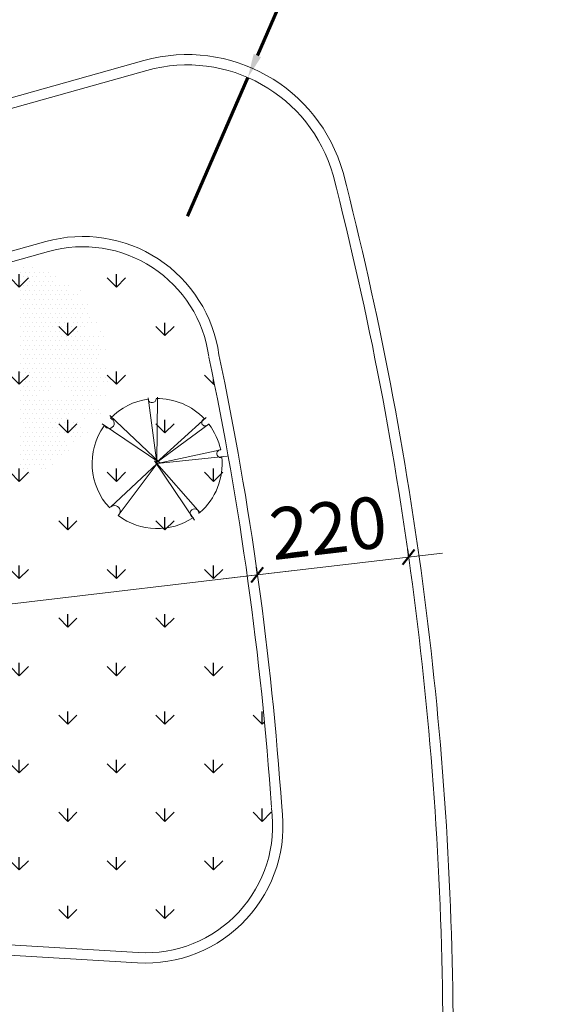
# Model space of a CAD drawing. Units: metres. Extents: x 1735 to 4239, y 266 to 968.
# Drawn here: x 2939 to 2946, y 727 to 741 of the extents above; entities that cross this region are included whole.
import ezdxf

# ---------------------------------------------------------------- set-up
doc = ezdxf.new("R2010")
doc.units = ezdxf.units.M
doc.header["$PDMODE"] = 3
for name, color, linetype, lineweight in [('ARQ_ALV_ALT', 7, 'Continuous', 60), ('ARQ_CTA_GER', 10, 'Continuous', 13), ('ARQ_VEG_GER', 94, 'Continuous', 13), ('cotas', 12, 'Continuous', 13), ('L1', 4, 'Continuous', 5)]:
    doc.layers.add(name, color=color, linetype=linetype, lineweight=lineweight)
doc.layers.add('ARQ_VEG_HTC', color=94, linetype='Continuous')
doc.styles.add('ARIAL', font='arial.ttf')
doc.styles.add('styleARIAL', font='arial.ttf')
doc.dimstyles.new('1-500', dxfattribs={"dimtxt": 1.5, "dimasz": 0.35, "dimexe": 0.35, "dimexo": 0.65, "dimgap": 0.45, "dimtad": 1, "dimdec": 0, "dimlfac": 100, "dimzin": 0, "dimtxsty": 'ARIAL', "dimcen": 0.35, "dimdle": 1, "dimclrt": 256, "dimadec": 0, "dimazin": 0, "dimtfac": 1, "dimtdec": 0, "dimtmove": 2, "dimatfit": 1, "dimfxl": 0.15, "dimtzin": 0, "dimlwd": -1, "dimlwe": -1, "dimarcsym": 0})
doc.dimstyles.new('COTAS-75 JRSA', dxfattribs={"dimtxt": 0.75, "dimasz": 0.2, "dimexe": 0, "dimexo": 0.1, "dimgap": 0.08, "dimtad": 1, "dimdec": 0, "dimlfac": 100, "dimzin": 1, "dimtxsty": 'styleARIAL', "dimblk": 'ARCHTICK', "dimcen": 0, "dimdle": 0.5, "dimclrd": 1, "dimclre": 1, "dimclrt": 7, "dimadec": 0, "dimazin": 0, "dimtfac": 1, "dimtdec": 0, "dimtix": 1, "dimtmove": 1, "dimatfit": 3, "dimldrblk": 'OPEN30', "dimfxl": 0.15, "dimlwd": -1, "dimarcsym": 0})

# ---------------------------------------------------------------- blocks, each defined once
blk = doc.blocks.new('_ArchTick')
at = {"color": 0, "linetype": 'ByBlock', "const_width": 0.15}
blk.add_lwpolyline([(-0.5, -0.5), (0.5, 0.5)], dxfattribs=at)
blk = doc.blocks.new('*D1219')
at = {"layer": 'ARQ_CTA_GER', "color": 1, "transparency": 16777216}
blk.add_arc((2779.684, 698.473), 2.343, 266.5385, 15.6814, dxfattribs=at)
at = {"layer": 'Defpoints', "color": 0, "transparency": 16777216}
for p in [(2971.282, 752.262), (2779.831, 700.905), (2779.684, 698.473), (2780.957, 696.506), (2775.951, 636.76)]:
    blk.add_point(p, dxfattribs=at)
at = {"layer": 'ARQ_CTA_GER', "color": 1, "transparency": 16777216, "xscale": 0.2, "yscale": 0.2, "zscale": 0.2}
for p, rotation in [((2781.94, 699.107), 105.6814456398458), ((2779.542, 696.134), 176.5385033846717)]:
    blk.add_blockref('_ArchTick', p, dxfattribs=dict(at, rotation=rotation))
at = {"layer": 'ARQ_CTA_GER', "color": 7, "transparency": 16777216, "insert": (2781.147, 697.293), "char_height": 0.75, "attachment_point": 5, "rotation": 51.11, "style": 'styleARIAL'}
blk.add_mtext('109°', dxfattribs=at)
blk = doc.blocks.new('_Open30')
at = {"color": 0, "linetype": 'ByBlock', "lineweight": -2}
for p, q in [((-1, 0.268), (0, 0)), ((0, 0), (-1, -0.268)), ((0, 0), (-1, 0))]:
    blk.add_line(p, q, dxfattribs=at)
blk = doc.blocks.new('*D1226')
at = {"layer": 'ARQ_CTA_GER', "color": 1, "transparency": 16777216}
blk.add_arc((2843.598, 716.416), 2.928, 266.5285, 15.6814, dxfattribs=at)
at = {"layer": 'Defpoints', "color": 0, "transparency": 16777216}
for p in [(2971.282, 752.262), (2843.598, 716.416), (2845.189, 713.958), (2779.684, 698.473), (2842.166, 692.807)]:
    blk.add_point(p, dxfattribs=at)
at = {"layer": 'ARQ_CTA_GER', "color": 1, "transparency": 16777216, "xscale": 0.2, "yscale": 0.2, "zscale": 0.2}
for p, rotation in [((2846.417, 717.208), 105.6814456398458), ((2843.421, 713.494), 176.5284914646884)]:
    blk.add_blockref('_ArchTick', p, dxfattribs=dict(at, rotation=rotation))
at = {"layer": 'ARQ_CTA_GER', "color": 7, "transparency": 16777216, "insert": (2845.517, 714.869), "char_height": 0.75, "attachment_point": 5, "rotation": 51.105, "style": 'styleARIAL'}
blk.add_mtext('109°', dxfattribs=at)
blk = doc.blocks.new('*D1227')
at = {"layer": 'ARQ_CTA_GER', "color": 1, "lineweight": -2, "transparency": 16777216}
blk.add_line((2945.7, 743.213), (2945.988, 742.61), dxfattribs=at)
at = {"layer": 'ARQ_CTA_GER', "color": 1, "transparency": 16777216}
for start, end in [(195.6814, 233.5916), (241.1857, 295.5249)]:
    blk.add_arc((2944.914, 744.86), 2.493, start, end, dxfattribs=at)
at = {"layer": 'Defpoints', "color": 0, "transparency": 16777216}
for p in [(2971.282, 752.262), (2944.914, 744.86, 1.939), (2945.657, 743.304, 1.939), (2943.277, 742.979), (2779.684, 698.473)]:
    blk.add_point(p, dxfattribs=at)
at = {"layer": 'ARQ_CTA_GER', "color": 1, "transparency": 16777216, "xscale": 0.2, "yscale": 0.2, "zscale": 0.2}
for p, rotation in [((2942.514, 744.186), 105.6814456398457), ((2945.988, 742.61), 25.52488520900552)]:
    blk.add_blockref('_ArchTick', p, dxfattribs=dict(at, rotation=rotation))
at = {"layer": 'ARQ_CTA_GER', "color": 7, "transparency": 16777216, "insert": (2944.506, 743.138), "char_height": 0.75, "attachment_point": 5, "style": 'styleARIAL'}
blk.add_mtext('100°', dxfattribs=at)
blk = doc.blocks.new('arvore_plant12')
at = {"color": 253}
for p, q in [((0.625, 2.75), (0.625, 2.75)), ((0.875, 2.75), (0.875, 2.75)), ((0.5625, 2.625), (0.5625, 2.625)), ((0.625, 2.5), (0.625, 2.5)), ((0.6875, 2.625), (0.6875, 2.625)), ((0.75, 2.5), (0.75, 2.5)), ((0.8125, 2.625), (0.8125, 2.625)), ((0.875, 2.5), (0.875, 2.5)), ((0.9375, 2.625), (0.9375, 2.625)), ((1, 2.5), (1, 2.5)), ((1.0625, 2.625), (1.0625, 2.625)), ((1.1875, 2.625), (1.1875, 2.625)), ((1.25, 2.5), (1.25, 2.5)), ((1.3125, 2.625), (1.3125, 2.625)), ((1.375, 2.5), (1.375, 2.5)), ((1.5, 2.5), (1.5, 2.5)), ((0.5625, 2.375), (0.5625, 2.375)), ((0.625, 2.25), (0.625, 2.25)), ((0.6875, 2.375), (0.6875, 2.375)), ((0.75, 2.25), (0.75, 2.25)), ((0.8125, 2.375), (0.8125, 2.375)), ((0.875, 2.25), (0.875, 2.25)), ((0.9375, 2.375), (0.9375, 2.375)), ((1, 2.25), (1, 2.25)), ((1.0625, 2.375), (1.0625, 2.375)), ((1.125, 2.25), (1.125, 2.25)), ((1.1875, 2.375), (1.1875, 2.375)), ((1.25, 2.25), (1.25, 2.25)), ((1.3125, 2.375), (1.3125, 2.375)), ((1.375, 2.25), (1.375, 2.25)), ((1.4375, 2.375), (1.4375, 2.375)), ((1.5, 2.25), (1.5, 2.25)), ((1.625, 2.25), (1.625, 2.25)), ((1.75, 2.25), (1.75, 2.25)), ((1.875, 2.25), (1.875, 2.25)), ((0.5625, 2.125), (0.5625, 2.125)), ((0.625, 2), (0.625, 2)), ((0.6875, 2.125), (0.6875, 2.125)), ((0.75, 2), (0.75, 2)), ((0.8125, 2.125), (0.8125, 2.125)), ((0.875, 2), (0.875, 2)), ((0.9375, 2.125), (0.9375, 2.125)), ((1, 2), (1, 2)), ((1.0625, 2.125), (1.0625, 2.125)), ((1.125, 2), (1.125, 2)), ((1.1875, 2.125), (1.1875, 2.125)), ((1.25, 2), (1.25, 2)), ((1.3125, 2.125), (1.3125, 2.125)), ((1.375, 2), (1.375, 2)), ((1.4375, 2.125), (1.4375, 2.125)), ((1.5, 2), (1.5, 2)), ((1.5625, 2.125), (1.5625, 2.125)), ((1.625, 2), (1.625, 2)), ((1.6875, 2.125), (1.6875, 2.125)), ((1.75, 2), (1.75, 2)), ((1.8125, 2.125), (1.8125, 2.125)), ((1.875, 2), (1.875, 2)), ((2, 2), (2, 2)), ((2.125, 2), (2.125, 2)), ((2.1875, 2.125), (2.1875, 2.125)), ((0.5625, 1.875), (0.5625, 1.875)), ((0.5625, 1.625), (0.5625, 1.625)), ((0.625, 1.75), (0.625, 1.75)), ((0.6875, 1.875), (0.6875, 1.875)), ((0.6875, 1.625), (0.6875, 1.625)), ((0.75, 1.75), (0.75, 1.75)), ((0.8125, 1.875), (0.8125, 1.875)), ((0.8125, 1.625), (0.8125, 1.625)), ((0.875, 1.75), (0.875, 1.75)), ((0.9375, 1.875), (0.9375, 1.875)), ((0.9375, 1.625), (0.9375, 1.625)), ((1, 1.75), (1, 1.75)), ((1.0625, 1.875), (1.0625, 1.875)), ((1.0625, 1.625), (1.0625, 1.625)), ((1.125, 1.75), (1.125, 1.75)), ((1.1875, 1.875), (1.1875, 1.875)), ((1.1875, 1.625), (1.1875, 1.625)), ((1.25, 1.75), (1.25, 1.75)), ((1.3125, 1.875), (1.3125, 1.875)), ((1.3125, 1.625), (1.3125, 1.625)), ((1.375, 1.75), (1.375, 1.75)), ((1.4375, 1.875), (1.4375, 1.875)), ((1.4375, 1.625), (1.4375, 1.625)), ((1.5, 1.75), (1.5, 1.75)), ((1.5625, 1.875), (1.5625, 1.875)), ((1.5625, 1.625), (1.5625, 1.625)), ((1.625, 1.75), (1.625, 1.75)), ((1.6875, 1.875), (1.6875, 1.875)), ((1.6875, 1.625), (1.6875, 1.625)), ((1.75, 1.75), (1.75, 1.75)), ((1.8125, 1.875), (1.8125, 1.875)), ((1.8125, 1.625), (1.8125, 1.625)), ((1.875, 1.75), (1.875, 1.75)), ((1.9375, 1.875), (1.9375, 1.875)), ((1.9375, 1.625), (1.9375, 1.625)), ((2, 1.75), (2, 1.75)), ((2.0625, 1.625), (2.0625, 1.625)), ((2.125, 1.75), (2.125, 1.75)), ((2.1875, 1.625), (2.1875, 1.625)), ((2.25, 1.75), (2.25, 1.75)), ((2.3125, 1.625), (2.3125, 1.625)), ((2.375, 1.75), (2.375, 1.75)), ((0.5625, 1.375), (0.5625, 1.375)), ((0.625, 1.5), (0.625, 1.5)), ((0.6875, 1.375), (0.6875, 1.375)), ((0.75, 1.5), (0.75, 1.5)), ((0.8125, 1.375), (0.8125, 1.375)), ((0.875, 1.5), (0.875, 1.5)), ((0.9375, 1.375), (0.9375, 1.375)), ((1, 1.5), (1, 1.5)), ((1.0625, 1.375), (1.0625, 1.375)), ((1.125, 1.5), (1.125, 1.5)), ((1.1875, 1.375), (1.1875, 1.375)), ((1.25, 1.5), (1.25, 1.5)), ((1.3125, 1.375), (1.3125, 1.375)), ((1.375, 1.5), (1.375, 1.5)), ((1.4375, 1.375), (1.4375, 1.375)), ((1.5, 1.5), (1.5, 1.5)), ((1.5625, 1.375), (1.5625, 1.375)), ((1.625, 1.5), (1.625, 1.5)), ((1.6875, 1.375), (1.6875, 1.375)), ((1.75, 1.5), (1.75, 1.5)), ((1.8125, 1.375), (1.8125, 1.375)), ((1.875, 1.5), (1.875, 1.5)), ((1.9375, 1.375), (1.9375, 1.375)), ((2, 1.5), (2, 1.5)), ((2.0625, 1.375), (2.0625, 1.375)), ((2.125, 1.5), (2.125, 1.5)), ((2.1875, 1.375), (2.1875, 1.375)), ((2.25, 1.5), (2.25, 1.5)), ((2.375, 1.5), (2.375, 1.5)), ((2.4375, 1.375), (2.4375, 1.375)), ((0.5625, 1.125), (0.5625, 1.125)), ((0.625, 1.25), (0.625, 1.25)), ((0.6875, 1.125), (0.6875, 1.125)), ((0.75, 1.25), (0.75, 1.25)), ((0.8125, 1.125), (0.8125, 1.125)), ((0.875, 1.25), (0.875, 1.25)), ((0.9375, 1.125), (0.9375, 1.125)), ((1, 1.25), (1, 1.25)), ((1.0625, 1.125), (1.0625, 1.125)), ((1.125, 1.25), (1.125, 1.25)), ((1.1875, 1.125), (1.1875, 1.125)), ((1.25, 1.25), (1.25, 1.25)), ((1.3125, 1.125), (1.3125, 1.125)), ((1.375, 1.25), (1.375, 1.25)), ((1.4375, 1.125), (1.4375, 1.125)), ((1.5, 1.25), (1.5, 1.25)), ((1.5625, 1.125), (1.5625, 1.125)), ((1.625, 1.25), (1.625, 1.25)), ((1.6875, 1.125), (1.6875, 1.125)), ((1.75, 1.25), (1.75, 1.25)), ((1.8125, 1.125), (1.8125, 1.125)), ((1.875, 1.25), (1.875, 1.25)), ((1.9375, 1.125), (1.9375, 1.125)), ((2, 1.25), (2, 1.25)), ((2.0625, 1.125), (2.0625, 1.125)), ((2.125, 1.25), (2.125, 1.25)), ((2.1875, 1.125), (2.1875, 1.125)), ((2.25, 1.25), (2.25, 1.25)), ((2.3125, 1.125), (2.3125, 1.125)), ((2.375, 1.25), (2.375, 1.25)), ((2.5, 1.25), (2.5, 1.25)), ((2.625, 1.25), (2.625, 1.25)), ((0.5625, 0.875), (0.5625, 0.875)), ((0.625, 1), (0.625, 1)), ((0.6875, 0.875), (0.6875, 0.875)), ((0.75, 1), (0.75, 1)), ((0.8125, 0.875), (0.8125, 0.875)), ((0.875, 1), (0.875, 1)), ((0.9375, 0.875), (0.9375, 0.875)), ((1, 1), (1, 1)), ((1.0625, 0.875), (1.0625, 0.875)), ((1.125, 1), (1.125, 1)), ((1.1875, 0.875), (1.1875, 0.875)), ((1.25, 1), (1.25, 1)), ((1.3125, 0.875), (1.3125, 0.875)), ((1.375, 1), (1.375, 1)), ((1.4375, 0.875), (1.4375, 0.875)), ((1.5, 1), (1.5, 1)), ((1.5625, 0.875), (1.5625, 0.875)), ((1.625, 1), (1.625, 1)), ((1.6875, 0.875), (1.6875, 0.875)), ((1.75, 1), (1.75, 1)), ((1.8125, 0.875), (1.8125, 0.875)), ((1.875, 1), (1.875, 1)), ((1.9375, 0.875), (1.9375, 0.875)), ((2, 1), (2, 1)), ((2.0625, 0.875), (2.0625, 0.875)), ((2.125, 1), (2.125, 1)), ((2.1875, 0.875), (2.1875, 0.875)), ((2.3125, 0.875), (2.3125, 0.875)), ((2.4375, 0.875), (2.4375, 0.875)), ((2.5625, 0.875), (2.5625, 0.875)), ((2.6875, 0.875), (2.6875, 0.875)), ((2.75, 1), (2.75, 1)), ((2.8125, 0.875), (2.8125, 0.875)), ((0.5625, 0.625), (0.5625, 0.625)), ((0.625, 0.75), (0.625, 0.75)), ((0.6875, 0.625), (0.6875, 0.625)), ((0.75, 0.75), (0.75, 0.75)), ((0.8125, 0.625), (0.8125, 0.625)), ((0.875, 0.75), (0.875, 0.75)), ((0.9375, 0.625), (0.9375, 0.625)), ((1, 0.75), (1, 0.75)), ((1.0625, 0.625), (1.0625, 0.625)), ((1.125, 0.75), (1.125, 0.75)), ((1.1875, 0.625), (1.1875, 0.625)), ((1.25, 0.75), (1.25, 0.75)), ((1.3125, 0.625), (1.3125, 0.625)), ((1.375, 0.75), (1.375, 0.75)), ((1.4375, 0.625), (1.4375, 0.625)), ((1.5, 0.75), (1.5, 0.75)), ((1.5625, 0.625), (1.5625, 0.625)), ((1.625, 0.75), (1.625, 0.75)), ((1.6875, 0.625), (1.6875, 0.625)), ((1.75, 0.75), (1.75, 0.75)), ((1.8125, 0.625), (1.8125, 0.625)), ((1.875, 0.75), (1.875, 0.75)), ((1.9375, 0.625), (1.9375, 0.625)), ((2, 0.75), (2, 0.75)), ((2.0625, 0.625), (2.0625, 0.625)), ((2.125, 0.75), (2.125, 0.75)), ((2.1875, 0.625), (2.1875, 0.625)), ((2.25, 0.75), (2.25, 0.75)), ((2.3125, 0.625), (2.3125, 0.625)), ((2.375, 0.75), (2.375, 0.75)), ((2.4375, 0.625), (2.4375, 0.625)), ((2.5625, 0.625), (2.5625, 0.625)), ((2.6875, 0.625), (2.6875, 0.625)), ((0.5625, 0.375), (0.5625, 0.375)), ((0.625, 0.5), (0.625, 0.5)), ((0.6875, 0.375), (0.6875, 0.375)), ((0.75, 0.5), (0.75, 0.5)), ((0.8125, 0.375), (0.8125, 0.375)), ((0.875, 0.5), (0.875, 0.5)), ((0.9375, 0.375), (0.9375, 0.375)), ((1, 0.5), (1, 0.5)), ((1.0625, 0.375), (1.0625, 0.375)), ((1.125, 0.5), (1.125, 0.5)), ((1.1875, 0.375), (1.1875, 0.375)), ((1.25, 0.5), (1.25, 0.5)), ((1.3125, 0.375), (1.3125, 0.375)), ((1.375, 0.5), (1.375, 0.5)), ((1.4375, 0.375), (1.4375, 0.375)), ((1.5, 0.5), (1.5, 0.5)), ((1.5625, 0.375), (1.5625, 0.375)), ((1.625, 0.5), (1.625, 0.5)), ((1.6875, 0.375), (1.6875, 0.375)), ((1.75, 0.5), (1.75, 0.5)), ((1.8125, 0.375), (1.8125, 0.375)), ((1.875, 0.5), (1.875, 0.5)), ((1.9375, 0.375), (1.9375, 0.375)), ((2, 0.5), (2, 0.5)), ((2.0625, 0.375), (2.0625, 0.375)), ((2.125, 0.5), (2.125, 0.5)), ((2.1875, 0.375), (2.1875, 0.375)), ((2.25, 0.5), (2.25, 0.5)), ((2.3125, 0.375), (2.3125, 0.375)), ((2.375, 0.5), (2.375, 0.5)), ((2.4375, 0.375), (2.4375, 0.375)), ((2.5, 0.5), (2.5, 0.5)), ((2.5625, 0.375), (2.5625, 0.375)), ((2.625, 0.5), (2.625, 0.5)), ((2.6875, 0.375), (2.6875, 0.375)), ((2.75, 0.5), (2.75, 0.5)), ((2.875, 0.5), (2.875, 0.5)), ((0.5625, 0.125), (0.5625, 0.125)), ((0.625, 0.25), (0.625, 0.25)), ((0.625, 0), (0.625, 0)), ((0.6875, 0.125), (0.6875, 0.125)), ((0.75, 0.25), (0.75, 0.25)), ((0.75, 0), (0.75, 0)), ((0.8125, 0.125), (0.8125, 0.125)), ((0.875, 0.25), (0.875, 0.25)), ((0.875, 0), (0.875, 0)), ((0.9375, 0.125), (0.9375, 0.125)), ((1, 0.25), (1, 0.25)), ((1, 0), (1, 0)), ((1.0625, 0.125), (1.0625, 0.125)), ((1.125, 0.25), (1.125, 0.25)), ((1.125, 0), (1.125, 0)), ((1.1875, 0.125), (1.1875, 0.125)), ((1.25, 0.25), (1.25, 0.25)), ((1.25, 0), (1.25, 0)), ((1.3125, 0.125), (1.3125, 0.125)), ((1.375, 0.25), (1.375, 0.25)), ((1.375, 0), (1.375, 0)), ((1.4375, 0.125), (1.4375, 0.125)), ((1.5, 0.25), (1.5, 0.25)), ((1.5, 0), (1.5, 0)), ((1.5625, 0.125), (1.5625, 0.125)), ((1.625, 0.25), (1.625, 0.25)), ((1.625, 0), (1.625, 0)), ((1.6875, 0.125), (1.6875, 0.125)), ((1.75, 0.25), (1.75, 0.25)), ((1.75, 0), (1.75, 0)), ((1.8125, 0.125), (1.8125, 0.125)), ((1.875, 0.25), (1.875, 0.25)), ((1.875, 0), (1.875, 0)), ((1.9375, 0.125), (1.9375, 0.125)), ((2, 0.25), (2, 0.25)), ((2, 0), (2, 0)), ((2.0625, 0.125), (2.0625, 0.125)), ((2.125, 0.25), (2.125, 0.25)), ((2.125, 0), (2.125, 0)), ((2.1875, 0.125), (2.1875, 0.125)), ((2.25, 0.25), (2.25, 0.25)), ((2.25, 0), (2.25, 0)), ((2.3125, 0.125), (2.3125, 0.125)), ((2.375, 0.25), (2.375, 0.25)), ((2.375, 0), (2.375, 0)), ((2.4375, 0.125), (2.4375, 0.125)), ((2.5, 0.25), (2.5, 0.25)), ((2.5, 0), (2.5, 0)), ((2.5625, 0.125), (2.5625, 0.125)), ((2.625, 0.25), (2.625, 0.25)), ((2.625, 0), (2.625, 0)), ((2.75, 0), (2.75, 0)), ((2.875, 0), (2.875, 0)), ((0.5625, -0.125), (0.5625, -0.125)), ((0.625, -0.25), (0.625, -0.25)), ((0.6875, -0.125), (0.6875, -0.125)), ((0.75, -0.25), (0.75, -0.25)), ((0.8125, -0.125), (0.8125, -0.125)), ((0.875, -0.25), (0.875, -0.25)), ((0.9375, -0.125), (0.9375, -0.125)), ((1, -0.25), (1, -0.25)), ((1.0625, -0.125), (1.0625, -0.125)), ((1.125, -0.25), (1.125, -0.25)), ((1.1875, -0.125), (1.1875, -0.125)), ((1.25, -0.25), (1.25, -0.25)), ((1.3125, -0.125), (1.3125, -0.125)), ((1.375, -0.25), (1.375, -0.25)), ((1.4375, -0.125), (1.4375, -0.125)), ((1.5, -0.25), (1.5, -0.25)), ((1.5625, -0.125), (1.5625, -0.125)), ((1.625, -0.25), (1.625, -0.25)), ((1.6875, -0.125), (1.6875, -0.125)), ((1.75, -0.25), (1.75, -0.25)), ((1.8125, -0.125), (1.8125, -0.125)), ((1.875, -0.25), (1.875, -0.25)), ((1.9375, -0.125), (1.9375, -0.125)), ((2, -0.25), (2, -0.25)), ((2.0625, -0.125), (2.0625, -0.125)), ((2.125, -0.25), (2.125, -0.25)), ((2.1875, -0.125), (2.1875, -0.125)), ((2.25, -0.25), (2.25, -0.25)), ((2.3125, -0.125), (2.3125, -0.125)), ((2.375, -0.25), (2.375, -0.25)), ((2.4375, -0.125), (2.4375, -0.125)), ((2.5, -0.25), (2.5, -0.25)), ((2.5625, -0.125), (2.5625, -0.125)), ((2.625, -0.25), (2.625, -0.25)), ((2.6875, -0.125), (2.6875, -0.125)), ((2.75, -0.25), (2.75, -0.25)), ((2.875, -0.25), (2.875, -0.25)), ((3, -0.25), (3, -0.25)), ((0.5625, -0.375), (0.5625, -0.375)), ((0.625, -0.5), (0.625, -0.5)), ((0.6875, -0.375), (0.6875, -0.375)), ((0.75, -0.5), (0.75, -0.5)), ((0.8125, -0.375), (0.8125, -0.375)), ((0.875, -0.5), (0.875, -0.5)), ((0.9375, -0.375), (0.9375, -0.375)), ((1, -0.5), (1, -0.5)), ((1.0625, -0.375), (1.0625, -0.375)), ((1.125, -0.5), (1.125, -0.5)), ((1.1875, -0.375), (1.1875, -0.375)), ((1.25, -0.5), (1.25, -0.5)), ((1.3125, -0.375), (1.3125, -0.375)), ((1.375, -0.5), (1.375, -0.5)), ((1.6875, -0.375), (1.6875, -0.375)), ((1.75, -0.5), (1.75, -0.5)), ((1.8125, -0.375), (1.8125, -0.375)), ((1.875, -0.5), (1.875, -0.5)), ((1.9375, -0.375), (1.9375, -0.375)), ((2, -0.5), (2, -0.5)), ((2.0625, -0.375), (2.0625, -0.375)), ((2.125, -0.5), (2.125, -0.5)), ((2.1875, -0.375), (2.1875, -0.375)), ((2.25, -0.5), (2.25, -0.5)), ((2.3125, -0.375), (2.3125, -0.375)), ((2.375, -0.5), (2.375, -0.5)), ((2.4375, -0.375), (2.4375, -0.375)), ((2.5, -0.5), (2.5, -0.5)), ((2.5625, -0.375), (2.5625, -0.375)), ((2.625, -0.5), (2.625, -0.5)), ((2.6875, -0.375), (2.6875, -0.375)), ((2.8125, -0.375), (2.8125, -0.375)), ((2.9375, -0.375), (2.9375, -0.375)), ((0.5625, -0.625), (0.5625, -0.625)), ((0.625, -0.75), (0.625, -0.75)), ((0.6875, -0.625), (0.6875, -0.625)), ((0.75, -0.75), (0.75, -0.75)), ((0.8125, -0.625), (0.8125, -0.625)), ((0.875, -0.75), (0.875, -0.75)), ((0.9375, -0.625), (0.9375, -0.625)), ((1, -0.75), (1, -0.75)), ((1.0625, -0.625), (1.0625, -0.625)), ((1.1875, -0.625), (1.1875, -0.625)), ((1.3125, -0.625), (1.3125, -0.625)), ((1.9375, -0.625), (1.9375, -0.625)), ((2, -0.75), (2, -0.75)), ((2.0625, -0.625), (2.0625, -0.625)), ((2.125, -0.75), (2.125, -0.75)), ((2.1875, -0.625), (2.1875, -0.625)), ((2.25, -0.75), (2.25, -0.75)), ((2.3125, -0.625), (2.3125, -0.625)), ((2.375, -0.75), (2.375, -0.75)), ((2.4375, -0.625), (2.4375, -0.625)), ((2.5, -0.75), (2.5, -0.75)), ((2.5625, -0.625), (2.5625, -0.625)), ((2.625, -0.75), (2.625, -0.75)), ((2.75, -0.75), (2.75, -0.75)), ((2.875, -0.75), (2.875, -0.75)), ((0.5625, -0.875), (0.5625, -0.875)), ((0.625, -1), (0.625, -1)), ((0.6875, -0.875), (0.6875, -0.875)), ((0.75, -1), (0.75, -1)), ((0.8125, -0.875), (0.8125, -0.875)), ((0.875, -1), (0.875, -1)), ((0.9375, -0.875), (0.9375, -0.875)), ((1, -1), (1, -1)), ((1.0625, -0.875), (1.0625, -0.875)), ((1.125, -1), (1.125, -1)), ((1.1875, -0.875), (1.1875, -0.875)), ((1.25, -1), (1.25, -1)), ((1.3125, -0.875), (1.3125, -0.875)), ((1.375, -1), (1.375, -1)), ((1.4375, -0.875), (1.4375, -0.875)), ((1.5, -1), (1.5, -1)), ((1.5625, -0.875), (1.5625, -0.875)), ((1.625, -1), (1.625, -1)), ((1.6875, -0.875), (1.6875, -0.875)), ((1.75, -1), (1.75, -1)), ((1.8125, -0.875), (1.8125, -0.875)), ((1.875, -1), (1.875, -1)), ((1.9375, -0.875), (1.9375, -0.875)), ((2, -1), (2, -1)), ((2.0625, -0.875), (2.0625, -0.875)), ((2.125, -1), (2.125, -1)), ((2.1875, -0.875), (2.1875, -0.875)), ((2.25, -1), (2.25, -1)), ((2.3125, -0.875), (2.3125, -0.875)), ((2.375, -1), (2.375, -1)), ((2.4375, -0.875), (2.4375, -0.875)), ((2.5, -1), (2.5, -1)), ((0.5625, -1.125), (0.5625, -1.125)), ((0.625, -1.25), (0.625, -1.25)), ((0.6875, -1.125), (0.6875, -1.125)), ((0.75, -1.25), (0.75, -1.25)), ((0.8125, -1.125), (0.8125, -1.125)), ((0.875, -1.25), (0.875, -1.25)), ((0.9375, -1.125), (0.9375, -1.125)), ((1, -1.25), (1, -1.25)), ((1.0625, -1.125), (1.0625, -1.125)), ((1.125, -1.25), (1.125, -1.25)), ((1.1875, -1.125), (1.1875, -1.125)), ((1.25, -1.25), (1.25, -1.25)), ((1.3125, -1.125), (1.3125, -1.125)), ((1.375, -1.25), (1.375, -1.25)), ((1.4375, -1.125), (1.4375, -1.125)), ((1.5, -1.25), (1.5, -1.25)), ((1.5625, -1.125), (1.5625, -1.125)), ((1.625, -1.25), (1.625, -1.25)), ((1.6875, -1.125), (1.6875, -1.125)), ((1.75, -1.25), (1.75, -1.25)), ((1.8125, -1.125), (1.8125, -1.125)), ((1.875, -1.25), (1.875, -1.25)), ((1.9375, -1.125), (1.9375, -1.125)), ((2.0625, -1.125), (2.0625, -1.125)), ((2.1875, -1.125), (2.1875, -1.125)), ((2.25, -1.25), (2.25, -1.25)), ((2.3125, -1.125), (2.3125, -1.125)), ((2.375, -1.25), (2.375, -1.25)), ((2.4375, -1.125), (2.4375, -1.125)), ((2.5, -1.25), (2.5, -1.25)), ((2.5625, -1.125), (2.5625, -1.125)), ((2.625, -1.25), (2.625, -1.25)), ((2.6875, -1.125), (2.6875, -1.125)), ((2.75, -1.25), (2.75, -1.25)), ((0.5625, -1.375), (0.5625, -1.375)), ((0.625, -1.5), (0.625, -1.5)), ((0.6875, -1.375), (0.6875, -1.375)), ((0.75, -1.5), (0.75, -1.5)), ((0.8125, -1.375), (0.8125, -1.375)), ((0.875, -1.5), (0.875, -1.5)), ((0.9375, -1.375), (0.9375, -1.375)), ((1, -1.5), (1, -1.5)), ((1.0625, -1.375), (1.0625, -1.375)), ((1.125, -1.5), (1.125, -1.5)), ((1.1875, -1.375), (1.1875, -1.375)), ((1.25, -1.5), (1.25, -1.5)), ((1.3125, -1.375), (1.3125, -1.375)), ((1.375, -1.5), (1.375, -1.5)), ((1.4375, -1.375), (1.4375, -1.375)), ((1.5, -1.5), (1.5, -1.5)), ((1.5625, -1.375), (1.5625, -1.375)), ((1.625, -1.5), (1.625, -1.5)), ((1.6875, -1.375), (1.6875, -1.375)), ((1.75, -1.5), (1.75, -1.5)), ((1.8125, -1.375), (1.8125, -1.375)), ((1.875, -1.5), (1.875, -1.5)), ((2, -1.5), (2, -1.5)), ((2.125, -1.5), (2.125, -1.5)), ((2.3125, -1.375), (2.3125, -1.375)), ((0.5625, -1.875), (0.5625, -1.875)), ((0.625, -1.75), (0.625, -1.75)), ((0.6875, -1.625), (0.6875, -1.625)), ((0.6875, -1.875), (0.6875, -1.875)), ((0.75, -1.75), (0.75, -1.75)), ((0.8125, -1.625), (0.8125, -1.625)), ((0.8125, -1.875), (0.8125, -1.875)), ((0.875, -1.75), (0.875, -1.75)), ((0.9375, -1.625), (0.9375, -1.625)), ((0.9375, -1.875), (0.9375, -1.875)), ((1, -1.75), (1, -1.75)), ((1.0625, -1.625), (1.0625, -1.625)), ((1.0625, -1.875), (1.0625, -1.875)), ((1.125, -1.75), (1.125, -1.75)), ((1.1875, -1.625), (1.1875, -1.625)), ((1.1875, -1.875), (1.1875, -1.875)), ((1.25, -1.75), (1.25, -1.75)), ((1.3125, -1.625), (1.3125, -1.625)), ((1.3125, -1.875), (1.3125, -1.875)), ((1.375, -1.75), (1.375, -1.75)), ((1.4375, -1.625), (1.4375, -1.625)), ((1.4375, -1.875), (1.4375, -1.875)), ((1.5, -1.75), (1.5, -1.75)), ((1.5625, -1.625), (1.5625, -1.625)), ((1.5625, -1.875), (1.5625, -1.875)), ((1.625, -1.75), (1.625, -1.75)), ((1.6875, -1.625), (1.6875, -1.625)), ((1.75, -1.75), (1.75, -1.75)), ((1.8125, -1.625), (1.8125, -1.625)), ((1.875, -1.75), (1.875, -1.75)), ((1.9375, -1.625), (1.9375, -1.625)), ((1.9375, -1.875), (1.9375, -1.875)), ((2, -1.75), (2, -1.75)), ((2.0625, -1.625), (2.0625, -1.625)), ((2.0625, -1.875), (2.0625, -1.875)), ((2.125, -1.75), (2.125, -1.75)), ((2.1875, -1.625), (2.1875, -1.625)), ((2.1875, -1.875), (2.1875, -1.875)), ((2.25, -1.75), (2.25, -1.75)), ((2.375, -1.75), (2.375, -1.75)), ((0.5625, -2.125), (0.5625, -2.125)), ((0.625, -2), (0.625, -2)), ((0.6875, -2.125), (0.6875, -2.125)), ((0.75, -2), (0.75, -2)), ((0.8125, -2.125), (0.8125, -2.125)), ((0.875, -2), (0.875, -2)), ((0.9375, -2.125), (0.9375, -2.125)), ((1, -2), (1, -2)), ((1.0625, -2.125), (1.0625, -2.125)), ((1.125, -2), (1.125, -2)), ((1.1875, -2.125), (1.1875, -2.125)), ((1.25, -2), (1.25, -2)), ((1.3125, -2.125), (1.3125, -2.125)), ((1.375, -2), (1.375, -2)), ((1.4375, -2.125), (1.4375, -2.125)), ((1.5, -2), (1.5, -2)), ((1.5625, -2.125), (1.5625, -2.125)), ((1.625, -2), (1.625, -2)), ((1.6875, -2.125), (1.6875, -2.125)), ((1.75, -2), (1.75, -2)), ((1.8125, -2.125), (1.8125, -2.125)), ((2, -2), (2, -2)), ((0.5625, -2.375), (0.5625, -2.375)), ((0.625, -2.25), (0.625, -2.25)), ((0.6875, -2.375), (0.6875, -2.375)), ((0.75, -2.25), (0.75, -2.25)), ((0.8125, -2.375), (0.8125, -2.375)), ((0.875, -2.25), (0.875, -2.25)), ((0.9375, -2.375), (0.9375, -2.375)), ((1, -2.25), (1, -2.25)), ((1.0625, -2.375), (1.0625, -2.375)), ((1.125, -2.25), (1.125, -2.25)), ((1.1875, -2.375), (1.1875, -2.375)), ((1.25, -2.25), (1.25, -2.25)), ((1.3125, -2.375), (1.3125, -2.375)), ((1.375, -2.25), (1.375, -2.25)), ((1.4375, -2.375), (1.4375, -2.375)), ((1.5, -2.25), (1.5, -2.25)), ((1.5625, -2.375), (1.5625, -2.375)), ((1.625, -2.25), (1.625, -2.25)), ((1.6875, -2.375), (1.6875, -2.375)), ((1.75, -2.25), (1.75, -2.25)), ((1.875, -2.25), (1.875, -2.25)), ((0.5625, -2.625), (0.5625, -2.625)), ((0.625, -2.5), (0.625, -2.5)), ((0.6875, -2.625), (0.6875, -2.625)), ((0.75, -2.5), (0.75, -2.5)), ((0.8125, -2.625), (0.8125, -2.625)), ((0.875, -2.5), (0.875, -2.5)), ((0.9375, -2.625), (0.9375, -2.625)), ((1, -2.5), (1, -2.5)), ((1.0625, -2.625), (1.0625, -2.625)), ((1.125, -2.5), (1.125, -2.5)), ((1.1875, -2.625), (1.1875, -2.625)), ((1.25, -2.5), (1.25, -2.5)), ((1.375, -2.5), (1.375, -2.5)), ((1.4375, -2.625), (1.4375, -2.625)), ((0.625, -2.75), (0.625, -2.75)), ((0.75, -2.75), (0.75, -2.75)), ((0.8125, -2.875), (0.8125, -2.875)), ((1.125, -2.75), (1.125, -2.75)), ((1.25, -2.75), (1.25, -2.75))]:
    blk.add_line(p, q, dxfattribs=at)
blk = doc.blocks.new('arvore_plant2')
at = {"color": 253}
for p, q in [((-0.0463, 0.5378), (0.019, 0.0394)), ((0.019, 0.0394), (0.0249, 0.5449)), ((-0.343, 0.4025), (0.0427, 0.0394)), ((0.013, 0.0394), (0.3987, 0.3883)), ((0.0427, 0.0394), (-0.4023, 0.3384)), ((0.4224, 0.3384), (0.013, 0.0394)), ((0.5114, 0.1391), (0.0215, 0.0335)), ((0.0215, 0.0335), (0.5589, 0.0892)), ((-0.337, -0.3024), (0.0215, 0.0335)), ((0.0215, 0.0335), (-0.2777, -0.3665)), ((0.0012, 0.0536), (0.3512, -0.3451)), ((0.3097, -0.4021), (0.0012, 0.0536))]:
    blk.add_line(p, q, dxfattribs=at)
for centre, radius, start, end in [((-0.0172, 0.5317), 0.0302, 195.68459, 358.00096), ((0.0215, 0.0335), 0.5, 43.24264, 90.97432), ((0.0215, 0.0335), 0.5, 97.87597, 135.88333), ((-0.3484, 0.343), 0.0398, 220.65675, 73.44482), ((0.0215, 0.0335), 0.5, 144.67146, 223.13299), ((0.3906, 0.3491), 0.0267, 111.2821, 318.27356), ((0.0215, 0.0335), 0.5, 12.158, 37.25257), ((0.0215, 0.0335), 0.5, 311.05407, 5.53111), ((0.5092, 0.1095), 0.0296, 85.65427, 289.69379), ((-0.3062, -0.3333), 0.0437, 310.71484, 134.87997), ((0.0215, 0.0335), 0.5, 233.20225, 303.82114), ((0.3089, -0.349), 0.0342, 359.20945, 254.62858)]:
    blk.add_arc(centre, radius, start, end, dxfattribs=at)
blk = doc.blocks.new('*D1068')
at = {"layer": 'cotas', "color": 1, "transparency": 16777216}
blk.add_line((2941.553, 733.088), (2944.749, 733.464), dxfattribs=at)
at = {"layer": 'cotas', "color": 1, "lineweight": -2, "transparency": 16777216}
for p, q in [((2944.24, 733.516), (2944.253, 733.405)), ((2942.037, 733.257), (2942.05, 733.146))]:
    blk.add_line(p, q, dxfattribs=at)
at = {"layer": 'Defpoints', "color": 0, "transparency": 16777216}
for p in [(2944.228, 733.615, 1.939), (2944.253, 733.405), (2942.025, 733.356, 1.939)]:
    blk.add_point(p, dxfattribs=at)
at = {"layer": 'cotas', "color": 1, "transparency": 16777216, "xscale": 0.2, "yscale": 0.2, "zscale": 0.2}
for p, rotation in [((2944.253, 733.405), 6.705465847512149), ((2942.05, 733.146), 186.7054658475122)]:
    blk.add_blockref('_ArchTick', p, dxfattribs=dict(at, rotation=rotation))
at = {"layer": 'cotas', "color": 7, "transparency": 16777216, "insert": (2943.097, 733.735), "char_height": 0.75, "attachment_point": 5, "rotation": 6.7055, "style": 'styleARIAL'}
blk.add_mtext('220', dxfattribs=at)
blk = doc.blocks.new('*D1239')
at = {"layer": 'cotas', "color": 1, "transparency": 16777216}
blk.add_line((2942.546, 733.205), (2924.84, 731.123), dxfattribs=at)
at = {"layer": 'cotas', "color": 1, "lineweight": -2, "transparency": 16777216}
for p, q in [((2942.037, 733.257), (2942.05, 733.146)), ((2925.353, 731.036), (2925.336, 731.181))]:
    blk.add_line(p, q, dxfattribs=at)
at = {"layer": 'Defpoints', "color": 0, "transparency": 16777216}
for p in [(2942.025, 733.356, 1.939), (2925.336, 731.181), (2925.365, 730.937)]:
    blk.add_point(p, dxfattribs=at)
at = {"layer": 'cotas', "color": 1, "transparency": 16777216, "xscale": 0.2, "yscale": 0.2, "zscale": 0.2}
for p, rotation in [((2942.05, 733.146), 6.705465847513166), ((2925.336, 731.181), 186.7054658475132)]:
    blk.add_blockref('_ArchTick', p, dxfattribs=dict(at, rotation=rotation))
at = {"layer": 'cotas', "color": 7, "transparency": 16777216, "insert": (2933.639, 732.623), "char_height": 0.75, "attachment_point": 5, "rotation": 6.7055, "style": 'styleARIAL'}
blk.add_mtext('1685', dxfattribs=at)
blk = doc.blocks.new('*D1240')
at = {"layer": 'ARQ_ALV_ALT', "color": 0, "transparency": 16777216}
for p, q in [((2942.054, 740.707), (2944.447, 746.203)), ((2941.035, 738.367), (2941.914, 740.386))]:
    blk.add_line(p, q, dxfattribs=at)
blk.add_solid([(2942, 740.731), (2942.107, 740.684), (2941.914, 740.386)], dxfattribs=at)
at = {"layer": 'Defpoints', "color": 0, "transparency": 16777216}
for p in [(2941.914, 740.386), (2941.035, 738.367)]:
    blk.add_point(p, dxfattribs=at)
at = {"layer": 'ARQ_ALV_ALT', "transparency": 16777216, "insert": (2942.206, 744.101), "char_height": 1.5, "attachment_point": 5, "rotation": 66.4721, "style": 'ARIAL'}
blk.add_mtext('R220', dxfattribs=at)
blk = doc.blocks.new('*D1244')
at = {"layer": 'ARQ_ALV_ALT', "color": 0, "transparency": 16777216}
for p, q in [((2942.054, 740.707), (2944.447, 746.203)), ((2941.035, 738.367), (2941.914, 740.386))]:
    blk.add_line(p, q, dxfattribs=at)
blk.add_solid([(2942, 740.731), (2942.107, 740.684), (2941.914, 740.386)], dxfattribs=at)
at = {"layer": 'Defpoints', "color": 0, "transparency": 16777216}
for p in [(2941.914, 740.386), (2941.035, 738.367)]:
    blk.add_point(p, dxfattribs=at)
at = {"layer": 'ARQ_ALV_ALT', "transparency": 16777216, "insert": (2942.206, 744.101), "char_height": 1.5, "attachment_point": 5, "rotation": 66.4721, "style": 'ARIAL'}
blk.add_mtext('R220', dxfattribs=at)

msp = doc.modelspace()

# ---------------------------------------------------------------- hatches: boundary and pattern name
at = {"layer": 'ARQ_VEG_HTC'}
h = msp.add_hatch(dxfattribs=at)
h.set_pattern_fill('GRASS', color=253)
h.set_pattern_definition([(90, (874.54144, -11.49076), (-0.70710678, 0.70710678), [0.1875, -1.22671356]), (45, (874.5414, -11.4908), (-0.7071068, 0.7071068), [0.1875, -0.8125]), (135, (874.5414, -11.4908), (-0.7071068, -0.7071068), [0.1875, -0.8125])])
h.paths.add_polyline_path([(2941.3462, 736.322, 0.4554041), (2939.013, 737.8539), (2926.5087, 734.3435, 0.3746564), (2925.176, 732.3101), (2925.4908, 730.0231, 0.3578288), (2927.2135, 728.4286), (2940.3159, 727.6482, 0.4741328), (2942.2577, 729.7543, 0.0348607)])

# ---------------------------------------------------------------- linework, layer by layer
at = {"layer": 'L1', "color": 253}
for p, q in [((2847.8744, 714.6568), (2940.4017, 740.6327)), ((2940.4422, 740.4883), (2897.8767, 728.5385))]:
    msp.add_line(p, q, dxfattribs=at)
at = {"layer": 'L1', "color": 253, "elevation": 1.9391}
for points in [[(2944.9019, 726.5418, 0.061868), (2943.3, 739.0032)], [(2944.7528, 726.5768, 0.0615774), (2943.1554, 738.9632)], [(2942.2573, 729.7596, 0.0348048), (2941.3473, 736.3168, 0.0348048)], [(2942.4069, 729.7699, 0.0348048), (2941.4941, 736.3477)]]:
    msp.add_lwpolyline(points, format="xyb", dxfattribs=at)
at = {"layer": 'L1', "color": 253}
for points in [[(2941.4941, 736.3477), (2941.4941, 736.3477, 0.4545684), (2938.9725, 737.9983), (2926.4682, 734.4879, 0.3746564), (2925.0274, 732.2896), (2925.3422, 730.0027, 0.3578288), (2927.2046, 728.2789), (2940.307, 727.4985, 0.4732852), (2942.4069, 729.7699)], [(2941.3455, 736.3271, 0.4545684), (2939.013, 737.8539), (2926.5087, 734.3435, 0.3746564), (2925.176, 732.3101), (2925.4908, 730.0231, 0.3578288), (2927.2135, 728.4286), (2940.3159, 727.6482, 0.4732852), (2942.2584, 729.7492, 0.4732852)]]:
    msp.add_lwpolyline(points, format="xyb", dxfattribs=at)
at = {"layer": 'L1', "elevation": 1.9391}
for points in [[(2942.2573, 729.7596, 0.0348048), (2941.3473, 736.3168, 0.0348048)], [(2942.4069, 729.7699, 0.0348048), (2941.4941, 736.3477)]]:
    msp.add_lwpolyline(points, format="xyb", dxfattribs=at)
at = {"layer": 'L1', "color": 253}
for radius, start, end in [(2.3529, 15.69714, 105.6114), (2.2029, 15.71244, 105.60661), (2.2029, 15.71244, 105.60661)]:
    msp.add_arc((2941.0349, 738.3666), radius, start, end, dxfattribs=at)

# ---------------------------------------------------------------- block references
at = {"layer": 'ARQ_VEG_GER'}
for name, p, xscale, yscale, zscale in [('arvore_plant12', (2938.3107, 736.157), 0.5321034371565564, 0.5321034371565564, 0.5321034371565564), ('arvore_plant2', (2940.5534, 734.7038), 1.893328019425092, 1.893328019425092, 1.893328019425092)]:
    msp.add_blockref(name, p, dxfattribs=dict(at, xscale=xscale, yscale=yscale, zscale=zscale))

# ---------------------------------------------------------------- dimensions: what is measured, and where the dimension line sits
at = {"layer": 'ARQ_ALV_ALT'}
for picture in ['*D1240', '*D1244']:
    dim = msp.add_radius_dim(center=(2941.0349, 738.3666), mpoint=(2941.9143, 740.3863), dimstyle='1-500', dxfattribs=at)
    dim.commit()
    dim.dimension.update_dxf_attribs({"geometry": picture, "text_midpoint": (2942.2056, 744.1011)})
at = {"layer": 'ARQ_CTA_GER'}
for base, line2, picture, middle in [((2780.9571, 696.5062), ((2779.8307, 700.9049), (2775.9507, 636.76)), '*D1219', (2781.1471, 697.2927)), ((2845.1893, 713.9582), ((2842.166, 692.8073), (2843.5982, 716.4164)), '*D1226', (2845.5169, 714.8685))]:
    dim = msp.add_angular_dim_2l(base=base, line1=((2779.6836, 698.4732), (2971.2818, 752.2621)), line2=line2, dimstyle='COTAS-75 JRSA', dxfattribs=at)
    dim.commit()
    dim.dimension.update_dxf_attribs({"geometry": picture, "text_midpoint": middle})
dim = msp.add_angular_dim_2l(base=(2943.2771, 742.9793), line1=((2945.6567, 743.3036, 1.9391), (2944.9138, 744.8596, 1.9391)), line2=((2779.6836, 698.4732), (2971.2818, 752.2621)), dimstyle='COTAS-75 JRSA', dxfattribs=at)
dim.commit()
dim.dimension.update_dxf_attribs({"geometry": '*D1227', "text_midpoint": (2944.5059, 743.1383), "dimtype": 162})
at = {"layer": 'cotas'}
dim = msp.add_aligned_dim(p1=(2942.025, 733.3563, 1.9391), p2=(2944.2279, 733.6153, 1.9391), distance=-0.2115, text='220', dimstyle='COTAS-75 JRSA', dxfattribs=at)
dim.commit()
dim.dimension.update_dxf_attribs({"geometry": '*D1068', "text_midpoint": (2943.0971, 733.7354)})
dim = msp.add_linear_dim(base=(2925.3363, 731.1812), p1=(2942.025, 733.3563, 1.9391), p2=(2925.365, 730.9371), angle=186.70547, text='1685', dimstyle='COTAS-75 JRSA', dxfattribs=at)
dim.commit()
dim.dimension.update_dxf_attribs({"geometry": '*D1239', "text_midpoint": (2933.6389, 732.6234)})

doc.saveas('drawing.dxf')
